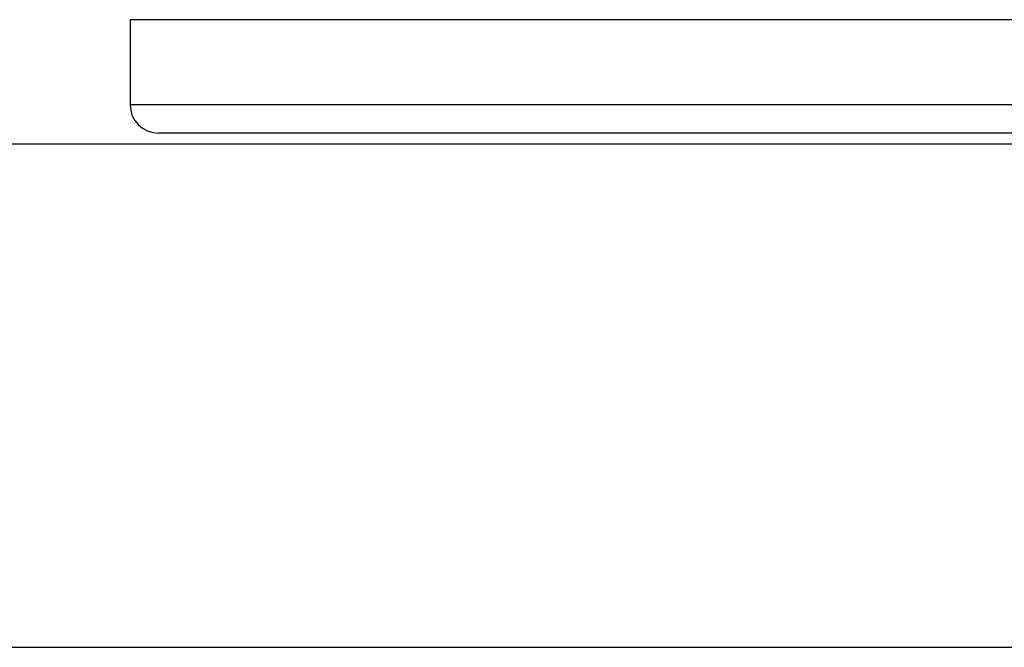
# Model space of a CAD drawing. Extents: x 46 to 939, y 16 to 731.
# Drawn here: x 440 to 527, y 293 to 348 of the extents above; entities that cross this region are included whole.
import ezdxf

# ---------------------------------------------------------------- set-up
doc = ezdxf.new("R2010")
doc.units = 0
doc.linetypes.add('HIDDENNEW0', pattern=[4.5, 1.5, -1.5, 1.5])
doc.layers.add('5', color=7, linetype='CONTINUOUS')
doc.layers.add('MUOTOVIIVAT', color=40, linetype='HIDDENNEW0')
doc.styles.get("Standard").update_dxf_attribs({"font": 'monotxt.shx'})
doc.dimstyles.new('DSTYLE1', dxfattribs={"dimtxt": 3, "dimasz": 3, "dimexe": 3, "dimexo": 0, "dimgap": 2, "dimtad": 1, "dimzin": 3, "dimcen": 0.09, "dimazin": 3, "dimtp": 1, "dimtm": 1, "dimtfac": 1, "dimtofl": 0, "dimtmove": 0, "dimatfit": 3})

# ---------------------------------------------------------------- blocks, each defined once
blk = doc.blocks.new('_AH1')
at = {"color": 0, "linetype": 'CONTINUOUS'}
for p, q in [((-1, 0.166667), (0, 0)), ((-1, 0.166667), (-1, -0.166667)), ((0, 0), (-1, -0.166667)), ((0, 0), (-1, 0))]:
    blk.add_line(p, q, dxfattribs=at)
blk = doc.blocks.new('*D2280')
at = {"layer": '5', "color": 1, "linetype": 'CONTINUOUS'}
for p, q in [((544.67516, 515.35112), (388.06922, 515.35206)), ((391.06922, 515.35204), (391.06868, 425.35437)), ((391.06814, 335.35669), (391.06868, 425.35437)), ((424.5277, 335.35649), (388.06814, 335.35671))]:
    blk.add_line(p, q, dxfattribs=at)
at = {"layer": '5', "color": 1, "xscale": 3, "yscale": 3, "zscale": 3}
for p, rotation in [((391.06922, 515.35204), 89.999657), ((391.06814, 335.35669), 269.99966)]:
    blk.add_blockref('_AH1', p, dxfattribs=dict(at, rotation=rotation))
at = {"layer": '5', "color": 1, "linetype": 'CONTINUOUS', "width": 0.7}
blk.add_text('180', height=3, rotation=89.999657, dxfattribs=at).set_placement((389.06767, 422.20438))

msp = doc.modelspace()

# ---------------------------------------------------------------- linework, layer by layer
at = {"color": 3, "linetype": 'CONTINUOUS'}
for p, q in [((803.06286, 337.36711), (357.82005, 337.36711)), ((317.99675, 292.9767), (803.06286, 292.9767))]:
    msp.add_line(p, q, dxfattribs=at)
at = {"layer": 'MUOTOVIIVAT', "color": 3, "linetype": 'CONTINUOUS'}
for p, q in [((449.52933, 348.35306), (449.52933, 348.35307)), ((602.52933, 348.35307), (449.52933, 348.35307)), ((449.52933, 348.35307), (449.52933, 340.85307)), ((602.52933, 340.85307), (449.52933, 340.85307)), ((600.02933, 338.35307), (452.02933, 338.35307))]:
    msp.add_line(p, q, dxfattribs=at)
msp.add_arc((452.02933, 340.85307), 2.5, 180, 270, dxfattribs=at)

# ---------------------------------------------------------------- dimensions: what is measured, and where the dimension line sits
at = {"layer": '5', "color": 1, "linetype": 'CONTINUOUS'}
dim = msp.add_linear_dim(base=(391.06814, 335.35669), p1=(544.67516, 515.35112), p2=(424.5277, 335.35649), angle=269.99966, dimstyle='DSTYLE1', override={"dimblk": '_AH1', "dimsah": 0}, dxfattribs=at)
dim.commit()
dim.dimension.update_dxf_attribs({"geometry": '*D2280', "text_midpoint": (387.56768, 425.35439), "dimtype": 128})

doc.saveas('drawing.dxf')
